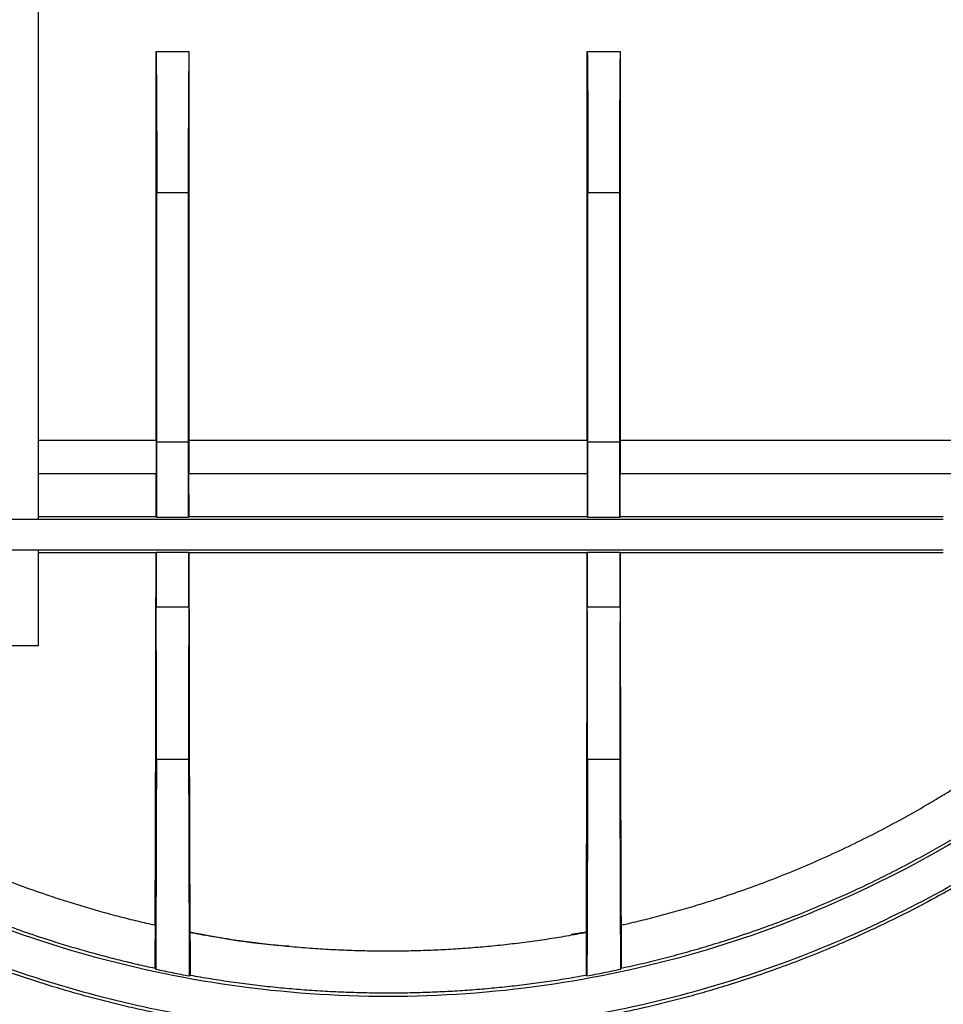
# Model space of a CAD drawing. Units: millimetres. Extents: x -201 to 664, y -32 to 370.
# Drawn here: x 58 to 75, y 222 to 240 of the extents above; entities that cross this region are included whole.
import ezdxf

# ---------------------------------------------------------------- set-up
doc = ezdxf.new("R2010")
doc.units = ezdxf.units.MM
doc.layers.add('FORMAT', color=7, linetype='Continuous')
doc.styles.add('SLDTEXTSTYLE1', font='TXT', dxfattribs={"width": 0.7})
doc.dimstyles.new('SLDDIMSTYLE0', dxfattribs={"dimtxt": 3.393075, "dimasz": 5, "dimexe": 0, "dimexo": 0.0625, "dimgap": 0.848269, "dimtad": 2, "dimdec": 4, "dimlfac": 5, "dimrnd": 1e-09, "dimzin": 12, "dimdsep": 46, "dimtxsty": 'SLDTEXTSTYLE1', "dimsah": 1, "dimcen": 0.09, "dimadec": 0, "dimazin": 3, "dimtfac": 1, "dimtdec": 4, "dimtofl": 0, "dimtmove": 0, "dimatfit": 3, "dimfxl": 0, "dimfrac": 2, "dimtolj": 1, "dimtzin": 12, "dimarcsym": 0})

# ---------------------------------------------------------------- blocks, each defined once
blk = doc.blocks.new('_D_1')
at = {"layer": 'FORMAT'}
for p, q in [((34.022, 231.982), (34.022, 199.868)), ((238.822, 211.182), (238.822, 199.868)), ((34.022, 200.868), (238.822, 200.868))]:
    blk.add_line(p, q, dxfattribs=at)
for points in [[(34.022, 200.868), (39.022, 200.428), (39.022, 201.308)], [(238.822, 200.868), (233.822, 201.308), (233.822, 200.428)]]:
    blk.add_solid(points, dxfattribs=at)
at = {"layer": 'FORMAT', "insert": (131.576, 205.242), "char_height": 3.3931, "attachment_point": 1, "style": 'SLDTEXTSTYLE1'}
blk.add_mtext('1024', dxfattribs=at)

msp = doc.modelspace()

# ---------------------------------------------------------------- linework, layer by layer
at = {"color": 7, "linetype": 'Continuous', "lineweight": 25}
for p, q in [((58.522377, 240.003254), (58.522377, 230.560587)), ((60.643664, 238.98192), (61.234424, 238.98192)), ((60.643664, 231.98192), (60.643664, 238.98192)), ((61.234424, 238.98192), (61.234424, 231.98192)), ((68.410331, 238.98192), (69.00109, 238.98192)), ((68.410331, 231.98192), (68.410331, 238.98192)), ((69.00109, 238.98192), (69.00109, 231.98192)), ((60.655882, 236.444205), (61.222206, 236.444205)), ((60.655882, 231.948758), (60.655882, 236.444205)), ((61.222206, 236.444205), (61.222206, 231.948758)), ((68.422548, 236.444205), (68.988873, 236.444205)), ((68.422548, 231.948758), (68.422548, 236.444205)), ((68.988873, 236.444205), (68.988873, 231.948758)), ((61.222206, 231.948758), (60.655882, 231.948758)), ((61.234424, 231.98192), (68.410331, 231.98192)), ((68.988873, 231.948758), (68.422548, 231.948758)), ((69.00109, 231.98192), (76.176997, 231.98192)), ((58.522377, 231.38192), (60.643589, 231.38192)), ((61.234499, 231.38192), (68.410255, 231.38192)), ((69.001166, 231.38192), (74.822377, 231.38192)), ((60.641516, 230.60414), (58.522377, 230.60414)), ((60.655501, 230.590155), (60.641516, 230.60414)), ((61.222587, 230.590155), (60.655501, 230.590155)), ((61.236571, 230.60414), (61.222587, 230.590155)), ((68.408183, 230.60414), (61.236571, 230.60414)), ((68.422167, 230.590155), (68.408183, 230.60414)), ((68.989254, 230.590155), (68.422167, 230.590155)), ((69.003238, 230.60414), (68.989254, 230.590155)), ((74.822377, 230.60414), (69.003238, 230.60414)), ((54.822377, 230.560103), (74.822377, 230.560103)), ((74.822377, 230.003737), (54.822377, 230.003737)), ((58.522377, 230.003254), (58.522377, 228.275349)), ((58.522377, 229.96099), (60.642805, 229.96099)), ((60.643664, 229.961848), (60.642805, 229.96099)), ((60.643664, 229.961848), (61.234424, 229.961848)), ((60.643664, 229.961848), (60.643664, 228.98192)), ((61.235282, 229.96099), (61.234424, 229.961848)), ((61.234424, 228.98192), (61.234424, 229.961848)), ((61.235282, 229.96099), (68.409472, 229.96099)), ((68.410331, 229.961848), (68.409472, 229.96099)), ((68.410331, 229.961848), (69.00109, 229.961848)), ((68.410331, 229.961848), (68.410331, 228.98192)), ((69.001949, 229.96099), (69.00109, 229.961848)), ((69.00109, 228.98192), (69.00109, 229.961848)), ((69.001949, 229.96099), (74.822377, 229.96099)), ((60.643664, 228.98192), (61.234424, 228.98192)), ((68.410331, 228.98192), (69.00109, 228.98192)), ((58.522377, 228.275349), (53.122377, 228.275349)), ((61.228828, 226.227116), (60.649259, 226.227116)), ((68.995495, 226.227116), (68.415926, 226.227116)), ((68.391086, 223.116494), (68.121542, 223.078498)), ((60.621612, 222.471144), (60.637123, 222.451948)), ((69.007632, 222.451948), (69.023142, 222.471144)), ((61.241464, 222.332663), (61.25705, 222.34567)), ((68.387704, 222.34567), (68.403291, 222.332663))]:
    msp.add_line(p, q, dxfattribs=at)
at = {"color": 8, "linetype": 'Continuous', "lineweight": 25}
msp.add_line((58.522377, 231.98192), (60.643664, 231.98192), dxfattribs=at)
at = {"color": 7, "linetype": 'Continuous', "lineweight": 25}
for points, knots in [([(44.144194, 241.98192), (44.144194, 240.628536), (44.277488, 239.275186), (44.805552, 236.620428), (45.20031, 235.319086), (46.236145, 232.818358), (46.877197, 231.619035), (48.380996, 229.36844), (49.243707, 228.317224), (51.157681, 226.40325), (52.208897, 225.540539), (54.459492, 224.03674), (55.658816, 223.395688), (58.159543, 222.359853), (59.460885, 221.965095), (62.115643, 221.437031), (63.468993, 221.303737), (66.175761, 221.303737), (67.529112, 221.437031), (70.18387, 221.965095), (71.485211, 222.359853), (73.985939, 223.395688), (75.185262, 224.03674), (77.435858, 225.540539), (78.487074, 226.40325), (80.401047, 228.317224), (81.263758, 229.36844), (82.767558, 231.619035), (83.408609, 232.818358), (84.444445, 235.319086), (84.839202, 236.620428), (85.367267, 239.275186), (85.50056, 240.628536), (85.50056, 241.98192)], [0, 0, 0, 0, 0.0625, 0.0625, 0.125, 0.125, 0.1875, 0.1875, 0.25, 0.25, 0.3125, 0.3125, 0.375, 0.375, 0.4375, 0.4375, 0.5, 0.5, 0.5625, 0.5625, 0.625, 0.625, 0.6875, 0.6875, 0.75, 0.75, 0.8125, 0.8125, 0.875, 0.875, 0.9375, 0.9375, 1, 1, 1, 1]), ([(60.643664, 238.98192), (60.64384, 238.969012), (60.644191, 238.943243), (60.644704, 238.902851), (60.645207, 238.861323), (60.645698, 238.818568), (60.646177, 238.77466), (60.646645, 238.729629), (60.647101, 238.683517), (60.647545, 238.636362), (60.647978, 238.588205), (60.6484, 238.539085), (60.64881, 238.489042), (60.649208, 238.438114), (60.649595, 238.386342), (60.64997, 238.333764), (60.650334, 238.28042), (60.650686, 238.226348), (60.651027, 238.171587), (60.651356, 238.116175), (60.651674, 238.060151), (60.65198, 238.003552), (60.652274, 237.946416), (60.652557, 237.88878), (60.652829, 237.83068), (60.653089, 237.772153), (60.653337, 237.713236), (60.653574, 237.653963), (60.653799, 237.59437), (60.654012, 237.534492), (60.654215, 237.474362), (60.654405, 237.414014), (60.654584, 237.353483), (60.654752, 237.2928), (60.654908, 237.231997), (60.655052, 237.171106), (60.655185, 237.110159), (60.655306, 237.049185), (60.655416, 236.988216), (60.655514, 236.927279), (60.655601, 236.866404), (60.655676, 236.805618), (60.655739, 236.744951), (60.655791, 236.684427), (60.655832, 236.624075), (60.65586, 236.563918), (60.655878, 236.503983), (60.655881, 236.464101), (60.655882, 236.444205)], [0, 0, 0, 0, 0.023745237, 0.047401307, 0.070968211, 0.094445949, 0.117834521, 0.141133928, 0.16434417, 0.187465248, 0.210497161, 0.233439912, 0.256293499, 0.279057923, 0.301733185, 0.324319285, 0.346816224, 0.369224002, 0.391542619, 0.413772076, 0.435912374, 0.457963512, 0.479925492, 0.501798314, 0.523581978, 0.545276486, 0.566881836, 0.58839803, 0.609825069, 0.631162953, 0.652411682, 0.673571257, 0.694641679, 0.715622948, 0.736515065, 0.75731803, 0.778031844, 0.798656507, 0.819192021, 0.839638385, 0.859995601, 0.880263668, 0.900442588, 0.920532361, 0.940532989, 0.96044447, 0.980266807, 1, 1, 1, 1]), ([(61.234424, 238.98192), (61.234241, 238.968493), (61.233875, 238.941671), (61.233339, 238.899536), (61.232812, 238.856081), (61.232296, 238.811167), (61.231789, 238.764832), (61.231293, 238.717064), (61.230808, 238.667867), (61.230332, 238.61724), (61.229867, 238.565182), (61.228785, 238.437942), (61.227206, 238.221923), (61.225401, 237.897292), (61.223967, 237.549123), (61.223148, 237.25725), (61.222708, 237.035613), (61.222484, 236.889091), (61.222324, 236.741632), (61.222224, 236.59323), (61.222212, 236.493944), (61.222206, 236.444205)], [0, 0, 0, 0, 0.024699501, 0.049337704, 0.073929668, 0.098490537, 0.123035512, 0.147579826, 0.172138708, 0.196727366, 0.221360948, 0.246054522, 0.373016309, 0.500013007, 0.626973685, 0.753969442, 0.803280908, 0.852418081, 0.901502471, 0.950655981, 1, 1, 1, 1]), ([(68.410331, 238.98192), (68.410507, 238.969012), (68.410858, 238.943243), (68.411371, 238.902851), (68.411873, 238.861323), (68.412364, 238.818568), (68.412843, 238.77466), (68.413311, 238.729629), (68.413767, 238.683516), (68.414212, 238.636362), (68.414645, 238.588205), (68.415067, 238.539085), (68.415477, 238.489042), (68.415875, 238.438114), (68.416262, 238.386342), (68.416637, 238.333764), (68.417001, 238.28042), (68.417353, 238.226348), (68.417694, 238.171587), (68.418023, 238.116175), (68.418341, 238.060151), (68.418647, 238.003552), (68.418941, 237.946416), (68.419224, 237.88878), (68.419495, 237.83068), (68.419755, 237.772153), (68.420004, 237.713236), (68.42024, 237.653963), (68.420466, 237.59437), (68.420679, 237.534491), (68.420881, 237.474362), (68.421072, 237.414014), (68.421251, 237.353483), (68.421418, 237.2928), (68.421574, 237.231997), (68.421719, 237.171106), (68.421851, 237.110159), (68.421973, 237.049185), (68.422082, 236.988216), (68.422181, 236.927279), (68.422267, 236.866404), (68.422342, 236.805618), (68.422406, 236.744951), (68.422458, 236.684427), (68.422498, 236.624075), (68.422527, 236.563918), (68.422545, 236.503983), (68.422547, 236.464101), (68.422548, 236.444205)], [0, 0, 0, 0, 0.023745239, 0.047401311, 0.070968216, 0.094445956, 0.117834529, 0.141133938, 0.164344182, 0.187465261, 0.210497176, 0.233439927, 0.256293515, 0.27905794, 0.301733203, 0.324319304, 0.346816244, 0.369224022, 0.39154264, 0.413772098, 0.435912396, 0.457963534, 0.479925515, 0.501798337, 0.523582001, 0.545276508, 0.566881858, 0.588398052, 0.609825091, 0.631162974, 0.652411703, 0.673571278, 0.694641699, 0.715622967, 0.736515083, 0.757318047, 0.77803186, 0.798656523, 0.819192035, 0.839638398, 0.859995612, 0.880263678, 0.900442597, 0.920532369, 0.940532994, 0.960444474, 0.980266809, 1, 1, 1, 1]), ([(69.00109, 238.98192), (69.000907, 238.968493), (69.000542, 238.941671), (69.000005, 238.899536), (68.999479, 238.856081), (68.998962, 238.811167), (68.998456, 238.764832), (68.99796, 238.717064), (68.997474, 238.667867), (68.996999, 238.61724), (68.996534, 238.565182), (68.995452, 238.437942), (68.993873, 238.221923), (68.992068, 237.897292), (68.990634, 237.549123), (68.989815, 237.25725), (68.989375, 237.035613), (68.98915, 236.889091), (68.988991, 236.741632), (68.988891, 236.59323), (68.988879, 236.493944), (68.988873, 236.444205)], [0, 0, 0, 0, 0.024699501, 0.049337704, 0.073929668, 0.098490537, 0.123035512, 0.147579826, 0.172138708, 0.196727366, 0.221360948, 0.246054522, 0.373016309, 0.500013007, 0.626973685, 0.753969442, 0.803280908, 0.852418081, 0.901502471, 0.950655981, 1, 1, 1, 1]), ([(82.893696, 233.362141), (82.489383, 232.5145), (82.025335, 231.695358), (80.986933, 230.130243), (80.412586, 229.384281), (79.164937, 227.980274), (78.491644, 227.322238), (77.059412, 226.107094), (76.300483, 225.549994), (74.711982, 224.547734), (73.882419, 224.102581), (72.16905, 223.333019), (71.285253, 223.008614), (69.480886, 222.486961), (68.560327, 222.289717), (66.700632, 222.026287), (65.761507, 221.960103), (63.883247, 221.960103), (62.944123, 222.026287), (61.084427, 222.289717), (60.163868, 222.486961), (58.359501, 223.008614), (57.475705, 223.333019), (55.762335, 224.102581), (54.932773, 224.547734), (53.344271, 225.549994), (52.585342, 226.107094), (51.15311, 227.322238), (50.479817, 227.980274), (49.232168, 229.384281), (48.657821, 230.130243), (47.619419, 231.695358), (47.155372, 232.5145), (46.751058, 233.362141)], [0, 0, 0, 0, 0.0625, 0.0625, 0.125, 0.125, 0.1875, 0.1875, 0.25, 0.25, 0.3125, 0.3125, 0.375, 0.375, 0.4375, 0.4375, 0.5, 0.5, 0.5625, 0.5625, 0.625, 0.625, 0.6875, 0.6875, 0.75, 0.75, 0.8125, 0.8125, 0.875, 0.875, 0.9375, 0.9375, 1, 1, 1, 1]), ([(44.118886, 231.98192), (44.118886, 230.62688), (44.252343, 229.271873), (44.781053, 226.613866), (45.176294, 225.310931), (46.213397, 222.807143), (46.855234, 221.606352), (48.360874, 219.353002), (49.22464, 218.3005), (51.140957, 216.384183), (52.193459, 215.520417), (54.446809, 214.014777), (55.6476, 213.37294), (58.151388, 212.335837), (59.454323, 211.940596), (62.11233, 211.411886), (63.467337, 211.278429), (66.177417, 211.278429), (67.532424, 211.411886), (70.190431, 211.940596), (71.493366, 212.335837), (73.997154, 213.37294), (75.197946, 214.014777), (77.451295, 215.520417), (78.503798, 216.384183), (80.420114, 218.3005), (81.283881, 219.353002), (82.789521, 221.606352), (83.431357, 222.807143), (84.46846, 225.310931), (84.863701, 226.613866), (85.392411, 229.271873), (85.525868, 230.62688), (85.525868, 231.98192)], [0, 0, 0, 0, 0.0625, 0.0625, 0.125, 0.125, 0.1875, 0.1875, 0.25, 0.25, 0.3125, 0.3125, 0.375, 0.375, 0.4375, 0.4375, 0.5, 0.5, 0.5625, 0.5625, 0.625, 0.625, 0.6875, 0.6875, 0.75, 0.75, 0.8125, 0.8125, 0.875, 0.875, 0.9375, 0.9375, 1, 1, 1, 1]), ([(84.818886, 231.98192), (84.818886, 230.673152), (84.689987, 229.364416), (84.179331, 226.797174), (83.797587, 225.538732), (82.795899, 223.120443), (82.17598, 221.960656), (80.721754, 219.784254), (79.887484, 218.767692), (78.036605, 216.916814), (77.020044, 216.082543), (74.843641, 214.628318), (73.683854, 214.008399), (71.265566, 213.006711), (70.007123, 212.624966), (67.439882, 212.11431), (66.131146, 211.985411), (63.513609, 211.985411), (62.204873, 212.11431), (59.637631, 212.624966), (58.379189, 213.006711), (55.9609, 214.008399), (54.801113, 214.628318), (52.624711, 216.082543), (51.608149, 216.916814), (49.757271, 218.767692), (48.923, 219.784254), (47.468775, 221.960656), (46.848856, 223.120443), (45.847168, 225.538732), (45.465423, 226.797174), (44.954767, 229.364416), (44.825868, 230.673152), (44.825868, 231.98192)], [0, 0, 0, 0, 0.0625, 0.0625, 0.125, 0.125, 0.1875, 0.1875, 0.25, 0.25, 0.3125, 0.3125, 0.375, 0.375, 0.4375, 0.4375, 0.5, 0.5, 0.5625, 0.5625, 0.625, 0.625, 0.6875, 0.6875, 0.75, 0.75, 0.8125, 0.8125, 0.875, 0.875, 0.9375, 0.9375, 1, 1, 1, 1]), ([(60.643664, 231.98192), (60.643662, 231.915243), (60.643659, 231.781893), (60.643634, 231.581881), (60.643604, 231.448575), (60.643589, 231.38192)], [0, 0, 0, 0, 0.333338461, 0.666661532, 1, 1, 1, 1]), ([(60.655501, 230.590155), (60.655535, 230.65479), (60.655603, 230.784045), (60.655686, 230.978036), (60.655755, 231.172073), (60.65581, 231.366167), (60.655849, 231.560315), (60.655875, 231.754518), (60.655879, 231.884007), (60.655882, 231.948758)], [0, 0, 0, 0, 0.142884478, 0.285741628, 0.428582378, 0.571417659, 0.714258402, 0.85711554, 1, 1, 1, 1]), ([(61.222206, 231.948758), (61.222208, 231.884007), (61.222213, 231.754518), (61.222239, 231.560315), (61.222278, 231.366167), (61.222332, 231.172073), (61.222402, 230.978036), (61.222485, 230.784045), (61.222553, 230.65479), (61.222587, 230.590155)], [0, 0, 0, 0, 0.14288446, 0.285741598, 0.428582341, 0.571417622, 0.714258372, 0.857115522, 1, 1, 1, 1]), ([(68.410331, 231.98192), (68.410329, 231.915243), (68.410326, 231.781893), (68.410301, 231.581881), (68.41027, 231.448575), (68.410255, 231.38192)], [0, 0, 0, 0, 0.333338461, 0.666661532, 1, 1, 1, 1]), ([(68.422167, 230.590155), (68.422201, 230.65479), (68.422269, 230.784045), (68.422353, 230.978036), (68.422422, 231.172073), (68.422476, 231.366167), (68.422516, 231.560315), (68.422541, 231.754518), (68.422546, 231.884007), (68.422548, 231.948758)], [0, 0, 0, 0, 0.142884478, 0.285741628, 0.428582378, 0.571417659, 0.714258402, 0.85711554, 1, 1, 1, 1]), ([(68.988873, 231.948758), (68.988875, 231.884007), (68.98888, 231.754518), (68.988905, 231.560315), (68.988945, 231.366167), (68.988999, 231.172073), (68.989069, 230.978036), (68.989152, 230.784045), (68.98922, 230.65479), (68.989254, 230.590155)], [0, 0, 0, 0, 0.14288446, 0.285741598, 0.428582341, 0.571417622, 0.714258372, 0.857115522, 1, 1, 1, 1]), ([(74.822377, 231.38192), (74.867719, 231.382098), (74.958369, 231.382454), (75.094277, 231.385325), (75.23006, 231.389907), (75.365718, 231.396367), (75.50125, 231.40466), (75.636656, 231.414802), (75.771938, 231.426776), (75.907089, 231.440629), (76.042133, 231.456195), (76.131996, 231.468122), (76.176943, 231.474087)], [0, 0, 0, 0, 0.100110898, 0.200147888, 0.30012941, 0.400073938, 0.499999965, 0.599925994, 0.699870531, 0.799852067, 0.899889076, 1, 1, 1, 1]), ([(60.641842, 231.38192), (60.641824, 231.317056), (60.641788, 231.187334), (60.641714, 230.992841), (60.641625, 230.798423), (60.641553, 230.668903), (60.641516, 230.60414)], [0, 0, 0, 0, 0.250011141, 0.499999983, 0.749988833, 1, 1, 1, 1]), ([(61.236571, 230.60414), (61.236535, 230.668903), (61.236462, 230.798423), (61.236374, 230.992841), (61.236299, 231.187334), (61.236263, 231.317056), (61.236245, 231.38192)], [0, 0, 0, 0, 0.2500111667, 0.5000000172, 0.7499888592, 1, 1, 1, 1]), ([(68.408509, 231.38192), (68.408491, 231.317056), (68.408455, 231.187334), (68.40838, 230.992841), (68.408292, 230.798423), (68.408219, 230.668903), (68.408183, 230.60414)], [0, 0, 0, 0, 0.2500111408, 0.4999999828, 0.7499888333, 1, 1, 1, 1]), ([(69.003238, 230.60414), (69.003202, 230.668903), (69.003129, 230.798423), (69.003041, 230.992841), (69.002966, 231.187334), (69.00293, 231.317056), (69.002912, 231.38192)], [0, 0, 0, 0, 0.2500111667, 0.5000000172, 0.7499888592, 1, 1, 1, 1]), ([(60.626878, 223.245918), (60.627124, 223.307322), (60.627616, 223.430076), (60.628334, 223.615163), (60.629036, 223.800823), (60.629722, 223.987113), (60.630391, 224.173993), (60.631044, 224.361449), (60.63168, 224.549459), (60.6323, 224.738004), (60.632903, 224.927066), (60.63349, 225.116624), (60.634061, 225.30666), (60.634615, 225.497153), (60.635152, 225.688084), (60.635673, 225.879435), (60.636177, 226.071185), (60.636665, 226.263316), (60.637137, 226.455808), (60.637592, 226.648643), (60.638031, 226.8418), (60.638453, 227.035262), (60.638858, 227.229009), (60.639248, 227.423022), (60.63962, 227.617283), (60.639977, 227.811772), (60.640316, 228.00647), (60.64064, 228.20136), (60.640946, 228.396421), (60.641237, 228.591637), (60.641511, 228.786988), (60.641768, 228.982455), (60.642009, 229.178021), (60.642234, 229.373666), (60.642441, 229.569376), (60.642634, 229.765117), (60.642748, 229.895718), (60.642805, 229.96099)], [0, 0, 0, 0, 0.028994928, 0.057964941, 0.086910042, 0.115830229, 0.144725503, 0.173595863, 0.202441311, 0.231261847, 0.26005747, 0.288828181, 0.317573979, 0.346294866, 0.374990841, 0.403661904, 0.432308057, 0.460929297, 0.489525627, 0.518097047, 0.546643555, 0.575165153, 0.603661841, 0.632133619, 0.660580487, 0.689002445, 0.717399494, 0.745771633, 0.774118863, 0.802441185, 0.830738597, 0.859011101, 0.887258697, 0.915481385, 0.943679164, 0.971852036, 1, 1, 1, 1]), ([(61.235282, 229.96099), (61.235341, 229.894423), (61.235458, 229.761229), (61.235654, 229.561603), (61.235867, 229.362008), (61.236097, 229.162479), (61.236344, 228.963031), (61.236609, 228.763685), (61.23689, 228.56446), (61.237189, 228.365375), (61.237505, 228.166451), (61.237838, 227.967708), (61.238188, 227.769164), (61.238555, 227.57084), (61.23894, 227.372756), (61.239341, 227.174931), (61.23976, 226.977387), (61.240196, 226.780143), (61.240649, 226.583218), (61.241119, 226.386635), (61.241606, 226.190412), (61.24211, 225.99457), (61.242632, 225.79913), (61.24317, 225.604112), (61.243726, 225.409536), (61.244299, 225.215423), (61.244889, 225.021794), (61.245497, 224.828669), (61.246121, 224.63607), (61.246762, 224.444015), (61.247421, 224.252528), (61.248097, 224.061627), (61.24879, 223.871335), (61.2495, 223.681667), (61.250227, 223.492665), (61.250971, 223.304271), (61.251481, 223.179349), (61.251736, 223.116859)], [0, 0, 0, 0, 0.02813345, 0.056292662, 0.084477635, 0.11268837, 0.140924866, 0.169187125, 0.197475146, 0.225788929, 0.254128475, 0.282493784, 0.310884856, 0.339301692, 0.36774429, 0.396212653, 0.424706779, 0.453226669, 0.481772323, 0.510343742, 0.538940925, 0.567563874, 0.596212587, 0.624887065, 0.653587309, 0.682313318, 0.711065093, 0.739842634, 0.768645941, 0.797475014, 0.826329854, 0.855210461, 0.884116834, 0.913048975, 0.942006882, 0.970990557, 1, 1, 1, 1]), ([(68.393019, 223.116859), (68.393274, 223.179349), (68.393784, 223.304271), (68.394527, 223.492665), (68.395254, 223.681667), (68.395964, 223.871335), (68.396657, 224.061627), (68.397333, 224.252528), (68.397992, 224.444015), (68.398633, 224.63607), (68.399258, 224.828669), (68.399865, 225.021794), (68.400455, 225.215423), (68.401028, 225.409536), (68.401584, 225.604112), (68.402123, 225.79913), (68.402644, 225.99457), (68.403149, 226.190412), (68.403636, 226.386635), (68.404106, 226.583218), (68.404559, 226.780143), (68.404995, 226.977387), (68.405413, 227.174931), (68.405815, 227.372756), (68.406199, 227.57084), (68.406566, 227.769164), (68.406917, 227.967708), (68.40725, 228.166451), (68.407565, 228.365375), (68.407864, 228.56446), (68.408146, 228.763685), (68.40841, 228.963031), (68.408657, 229.162479), (68.408887, 229.362008), (68.4091, 229.561603), (68.409297, 229.761229), (68.409414, 229.894423), (68.409472, 229.96099)], [0, 0, 0, 0, 0.029009443, 0.057993118, 0.086951026, 0.115883166, 0.14478954, 0.173670147, 0.202524987, 0.23135406, 0.260157367, 0.288934908, 0.317686683, 0.346412693, 0.375112936, 0.403787415, 0.432436128, 0.461059076, 0.48965626, 0.518227678, 0.546773333, 0.575293223, 0.603787349, 0.632255711, 0.66069831, 0.689115145, 0.717506217, 0.745871526, 0.774211072, 0.802524855, 0.830812876, 0.859075134, 0.887311631, 0.915522366, 0.943707338, 0.97186655, 1, 1, 1, 1]), ([(69.001949, 229.96099), (69.002006, 229.895718), (69.002121, 229.765117), (69.002313, 229.569376), (69.002521, 229.373666), (69.002745, 229.178021), (69.002986, 228.982455), (69.003244, 228.786987), (69.003518, 228.591637), (69.003808, 228.396421), (69.004115, 228.201359), (69.004438, 228.00647), (69.004778, 227.811771), (69.005134, 227.617283), (69.005507, 227.423022), (69.005896, 227.229009), (69.006302, 227.035262), (69.006724, 226.8418), (69.007162, 226.648643), (69.007617, 226.455808), (69.008089, 226.263316), (69.008577, 226.071185), (69.009081, 225.879434), (69.009602, 225.688084), (69.01014, 225.497152), (69.010694, 225.306659), (69.011264, 225.116624), (69.011851, 224.927066), (69.012454, 224.738004), (69.013074, 224.549459), (69.01371, 224.361449), (69.014363, 224.173993), (69.015032, 223.987113), (69.015718, 223.800823), (69.01642, 223.615163), (69.017138, 223.430076), (69.01763, 223.307322), (69.017876, 223.245918)], [0, 0, 0, 0, 0.028147967, 0.056320841, 0.084518623, 0.112741313, 0.14098891, 0.169261416, 0.19755883, 0.225881153, 0.254228385, 0.282600526, 0.310997575, 0.339419535, 0.367866403, 0.396338182, 0.42483487, 0.453356468, 0.481902977, 0.510474396, 0.539070726, 0.567691967, 0.596338118, 0.625009181, 0.653705156, 0.682426041, 0.711171839, 0.739942548, 0.76873817, 0.797558704, 0.82640415, 0.855274509, 0.884169781, 0.913089966, 0.942035064, 0.971005075, 1, 1, 1, 1]), ([(60.649259, 226.227116), (60.649318, 226.253197), (60.649437, 226.305293), (60.649591, 226.384008), (60.649727, 226.462987), (60.649845, 226.54228), (60.649944, 226.621873), (60.650024, 226.701771), (60.650085, 226.781971), (60.650128, 226.862476), (60.650181, 227.040695), (60.650082, 227.317263), (60.649538, 227.686522), (60.648603, 228.045382), (60.64755, 228.318229), (60.646621, 228.51224), (60.64596, 228.635851), (60.645247, 228.755421), (60.644486, 228.87137), (60.643938, 228.945025), (60.643664, 228.98192)], [0, 0, 0, 0, 0.027457585, 0.054845153, 0.082182363, 0.109488986, 0.136784854, 0.164089828, 0.191423745, 0.218806381, 0.246257407, 0.37311349, 0.500006206, 0.62686268, 0.753756053, 0.803103439, 0.85228595, 0.90141907, 0.950618632, 1, 1, 1, 1]), ([(61.234424, 228.98192), (61.23427, 228.961515), (61.233963, 228.920756), (61.233522, 228.857926), (61.233095, 228.793976), (61.232684, 228.728778), (61.232288, 228.662367), (61.231908, 228.594733), (61.231544, 228.52588), (61.231196, 228.455804), (61.230462, 228.298566), (61.229485, 228.045409), (61.22855, 227.686595), (61.228006, 227.317293), (61.227899, 227.019214), (61.227985, 226.798141), (61.228102, 226.653776), (61.228281, 226.510418), (61.228517, 226.367899), (61.228724, 226.274101), (61.228828, 226.227116)], [0, 0, 0, 0, 0.0274579618, 0.0548458908, 0.0821834462, 0.1094903957, 0.1367865737, 0.1640918381, 0.1914260267, 0.2188089149, 0.2462601724, 0.3731170354, 0.5000100154, 0.6268662255, 0.753758819, 0.8031057734, 0.8522877885, 0.9014203519, 0.9506192995, 1, 1, 1, 1]), ([(68.415926, 226.227116), (68.415985, 226.253197), (68.416103, 226.305293), (68.416257, 226.384008), (68.416394, 226.462987), (68.416512, 226.54228), (68.41661, 226.621873), (68.416691, 226.701771), (68.416752, 226.781971), (68.416795, 226.862476), (68.416847, 227.040695), (68.416748, 227.317263), (68.416205, 227.686522), (68.415269, 228.045382), (68.414217, 228.318229), (68.413288, 228.51224), (68.412626, 228.635851), (68.411913, 228.755421), (68.411153, 228.87137), (68.410605, 228.945025), (68.410331, 228.98192)], [0, 0, 0, 0, 0.027457585, 0.054845153, 0.082182363, 0.109488986, 0.136784854, 0.164089828, 0.191423745, 0.218806381, 0.246257407, 0.37311349, 0.500006206, 0.62686268, 0.753756053, 0.803103439, 0.85228595, 0.90141907, 0.950618632, 1, 1, 1, 1]), ([(69.00109, 228.98192), (69.000937, 228.961515), (69.00063, 228.920756), (69.000188, 228.857926), (68.999761, 228.793976), (68.99935, 228.728778), (68.998955, 228.662367), (68.998575, 228.594733), (68.998211, 228.52588), (68.997863, 228.455804), (68.997129, 228.298566), (68.996152, 228.045409), (68.995216, 227.686595), (68.994673, 227.317293), (68.994566, 227.019214), (68.994652, 226.798141), (68.994769, 226.653776), (68.994948, 226.510418), (68.995184, 226.367899), (68.995391, 226.274101), (68.995495, 226.227116)], [0, 0, 0, 0, 0.027457962, 0.054845891, 0.082183446, 0.109490396, 0.136786574, 0.164091838, 0.191426027, 0.218808915, 0.246260172, 0.373117035, 0.500010015, 0.626866225, 0.753758819, 0.803105773, 0.852287789, 0.901420352, 0.950619299, 1, 1, 1, 1]), ([(53.474188, 226.494551), (53.527921, 226.455425), (53.635337, 226.377209), (53.79788, 226.26209), (53.961358, 226.148653), (54.125881, 226.037049), (54.291419, 225.927232), (54.45798, 225.819209), (54.625561, 225.712971), (54.794164, 225.608515), (54.963789, 225.505834), (55.360867, 225.271023), (55.994166, 224.922379), (56.880908, 224.492054), (57.786377, 224.108514), (58.507312, 223.845896), (59.029154, 223.675756), (59.346693, 223.578283), (59.665186, 223.486483), (59.984672, 223.400455), (60.305017, 223.319669), (60.519657, 223.270486), (60.626878, 223.245918)], [0, 0, 0, 0, 0.025246826, 0.050470462, 0.075673288, 0.10085769, 0.126026057, 0.151180784, 0.17632427, 0.201458917, 0.22658713, 0.251711314, 0.376852809, 0.50129608, 0.626011032, 0.749811574, 0.79179213, 0.833641684, 0.87537366, 0.917001597, 0.958539134, 1, 1, 1, 1]), ([(69.017876, 223.245918), (69.076738, 223.259267), (69.194516, 223.285977), (69.3707, 223.328152), (69.546625, 223.371897), (69.722252, 223.417368), (69.897592, 223.46453), (70.072641, 223.513399), (70.247401, 223.563977), (70.42187, 223.61627), (70.59605, 223.670285), (70.769941, 223.726027), (71.197502, 223.867579), (71.873925, 224.114566), (72.780309, 224.499538), (73.665424, 224.930142), (74.334032, 225.298895), (74.803483, 225.579061), (75.082639, 225.752207), (75.359009, 225.930219), (75.632515, 226.113233), (75.903451, 226.300849), (76.081486, 226.429953), (76.170567, 226.494551)], [0, 0, 0, 0, 0.0227477426, 0.0455167695, 0.0683093598, 0.0911277855, 0.1139743108, 0.1368511916, 0.1597606747, 0.1827049977, 0.2056863876, 0.2287070609, 0.2517692226, 0.3760932381, 0.501345809, 0.6252700914, 0.7498903555, 0.7914996574, 0.83312468, 0.8747763427, 0.9164655439, 0.9582031526, 1, 1, 1, 1]), ([(60.649259, 226.227116), (60.649099, 226.159623), (60.64878, 226.024558), (60.648278, 225.822511), (60.647761, 225.62074), (60.647226, 225.419312), (60.646674, 225.218234), (60.646104, 225.017531), (60.645517, 224.817222), (60.644913, 224.617327), (60.644292, 224.417866), (60.643653, 224.218861), (60.642997, 224.020332), (60.642324, 223.822299), (60.641633, 223.624784), (60.640925, 223.427806), (60.640199, 223.231389), (60.639457, 223.035547), (60.638697, 222.840323), (60.63792, 222.645657), (60.637389, 222.516543), (60.637123, 222.451948)], [0, 0, 0, 0, 0.052075633, 0.104213035, 0.156412208, 0.208673151, 0.260995866, 0.313380352, 0.365826609, 0.418334638, 0.47090444, 0.523536014, 0.576229361, 0.628984481, 0.681801375, 0.734680043, 0.787620485, 0.840622701, 0.893686692, 0.946812458, 1, 1, 1, 1]), ([(61.228828, 226.227116), (61.228987, 226.160147), (61.229304, 226.026234), (61.2298, 225.826053), (61.230312, 225.626431), (61.23084, 225.427414), (61.231384, 225.22899), (61.231944, 225.031162), (61.23252, 224.833929), (61.233113, 224.637291), (61.233722, 224.441249), (61.234555, 224.180718), (61.235636, 223.856806), (61.236996, 223.471035), (61.23842, 223.088362), (61.239903, 222.708483), (61.240943, 222.457961), (61.241464, 222.332663)], [0, 0, 0, 0, 0.050028892, 0.100039701, 0.150036815, 0.200024625, 0.250007523, 0.299989905, 0.349976165, 0.399970698, 0.449977895, 0.500002144, 0.600024099, 0.699999706, 0.799964121, 0.899952505, 1, 1, 1, 1]), ([(68.415926, 226.227116), (68.415761, 226.157441), (68.415431, 226.018004), (68.414912, 225.809436), (68.414377, 225.60116), (68.413822, 225.39325), (68.41325, 225.185713), (68.412658, 224.978577), (68.412049, 224.771862), (68.411421, 224.56559), (68.410774, 224.359786), (68.410109, 224.15447), (68.409426, 223.949667), (68.408724, 223.745398), (68.408003, 223.541687), (68.407264, 223.338556), (68.406507, 223.136031), (68.405731, 222.934127), (68.404937, 222.732891), (68.404125, 222.53226), (68.403569, 222.399222), (68.403291, 222.332663)], [0, 0, 0, 0, 0.05205208, 0.104168547, 0.156349402, 0.208594643, 0.260904273, 0.313278291, 0.365716697, 0.418219492, 0.470786676, 0.52341825, 0.576114214, 0.628874568, 0.681699313, 0.734588448, 0.787541975, 0.840559893, 0.893642203, 0.946788905, 1, 1, 1, 1]), ([(68.995495, 226.227116), (68.995649, 226.162276), (68.995955, 226.03262), (68.996435, 225.838779), (68.996929, 225.645459), (68.997438, 225.452705), (68.997963, 225.260503), (68.998502, 225.068858), (68.999057, 224.877768), (68.999627, 224.687234), (69.000213, 224.497255), (69.001013, 224.244751), (69.002051, 223.930749), (69.003355, 223.55666), (69.00472, 223.185443), (69.006139, 222.816815), (69.007134, 222.573593), (69.007632, 222.451948)], [0, 0, 0, 0, 0.0500273073, 0.1000376137, 0.1500350319, 0.2000236783, 0.2500076711, 0.2999911297, 0.3499781738, 0.3999729221, 0.4499794913, 0.5000019954, 0.6000213654, 0.6999978968, 0.799964542, 0.8999542633, 1, 1, 1, 1]), ([(53.478496, 225.547661), (53.532477, 225.510755), (53.640379, 225.436983), (53.80348, 225.328421), (53.967376, 225.221473), (54.132161, 225.116276), (54.297812, 225.012788), (54.464333, 224.911013), (54.631725, 224.810941), (54.799986, 224.712569), (54.969118, 224.615889), (55.365817, 224.39422), (55.997593, 224.064994), (56.882807, 223.657204), (57.786974, 223.292849), (58.507737, 223.042658), (59.028818, 222.880601), (59.34576, 222.787749), (59.663459, 222.700307), (59.981953, 222.618364), (60.301114, 222.541414), (60.514858, 222.49455), (60.621612, 222.471144)], [0, 0, 0, 0, 0.025146867, 0.050265608, 0.075358311, 0.100427071, 0.125473988, 0.150501168, 0.175510721, 0.200504763, 0.225485413, 0.250454793, 0.375310853, 0.499320111, 0.62466726, 0.74895283, 0.791108568, 0.833121563, 0.875004425, 0.916769879, 0.958430761, 1, 1, 1, 1]), ([(69.023142, 222.471144), (69.087309, 222.485086), (69.215724, 222.512988), (69.407823, 222.55724), (69.599682, 222.603286), (69.791255, 222.651305), (69.982556, 222.701257), (70.17358, 222.753163), (70.364328, 222.807026), (70.554801, 222.862855), (70.744998, 222.920658), (71.182702, 223.058443), (71.863814, 223.295059), (72.769504, 223.660445), (73.655111, 224.068907), (74.343532, 224.428022), (74.851075, 224.715137), (75.185303, 224.912832), (75.515998, 225.117412), (75.843546, 225.328348), (76.058613, 225.474506), (76.166258, 225.547661)], [0, 0, 0, 0, 0.024973907, 0.049979176, 0.075018626, 0.100095064, 0.125211286, 0.150370073, 0.175574195, 0.200826402, 0.226129434, 0.25148601, 0.376149917, 0.501889103, 0.625824287, 0.7506114, 0.800348398, 0.850139074, 0.900000147, 0.949948268, 1, 1, 1, 1]), ([(60.619777, 221.668132), (60.558162, 221.681115), (60.43436, 221.7072), (60.248392, 221.748649), (60.061178, 221.792071), (59.872784, 221.83766), (59.683228, 221.885415), (59.492541, 221.935389), (59.300751, 221.98762), (59.107889, 222.04215), (58.913986, 222.099018), (58.486205, 222.229052), (57.808761, 222.455564), (56.927443, 222.796883), (56.032841, 223.191467), (55.311793, 223.550533), (54.725656, 223.86973), (54.351493, 224.08495), (54.027617, 224.279888), (53.751812, 224.451409), (53.570253, 224.569381), (53.479479, 224.628363)], [0, 0, 0, 0, 0.0240713851, 0.0483658475, 0.0728838416, 0.0976258092, 0.1225921791, 0.1477833682, 0.1731997817, 0.1988418135, 0.2247098463, 0.2508042524, 0.3706558049, 0.4995594673, 0.6153695074, 0.7486824137, 0.8114219791, 0.874059968, 0.9160455647, 0.9580255727, 1, 1, 1, 1]), ([(76.165275, 224.628363), (76.111044, 224.592984), (76.002582, 224.522227), (75.838634, 224.418028), (75.673784, 224.315258), (75.507954, 224.214064), (75.244657, 224.056741), (74.909076, 223.864125), (74.32398, 223.546191), (73.618708, 223.194675), (72.723823, 222.799558), (71.84109, 222.457356), (71.097905, 222.208701), (70.540809, 222.042269), (70.155643, 221.935296), (69.774863, 221.837515), (69.398871, 221.747959), (69.148844, 221.694578), (69.024977, 221.668132)], [0, 0, 0, 0, 0.025109229, 0.050219033, 0.075329414, 0.100440369, 0.125551901, 0.194270692, 0.250455501, 0.383672203, 0.499356312, 0.628675787, 0.748873543, 0.800905619, 0.852031093, 0.902253083, 0.951574887, 1, 1, 1, 1]), ([(60.624955, 223.246349), (60.62474, 223.194196), (60.624311, 223.089896), (60.623653, 222.934239), (60.622985, 222.779193), (60.622306, 222.624754), (60.621843, 222.522349), (60.621612, 222.471144)], [0, 0, 0, 0, 0.200013983, 0.40000689, 0.599992805, 0.799985814, 1, 1, 1, 1]), ([(61.251736, 223.116859), (61.31425, 223.105212), (61.439177, 223.081936), (61.626932, 223.049386), (61.814746, 223.018601), (62.002659, 222.989742), (62.19066, 222.962762), (62.378753, 222.937669), (62.566936, 222.914455), (62.755209, 222.893118), (62.943572, 222.873655), (63.132026, 222.856064), (63.320571, 222.840341), (63.509206, 222.826485), (63.697931, 222.814493), (63.886747, 222.804363), (64.075653, 222.796095), (64.26465, 222.789687), (64.453736, 222.785137), (64.642914, 222.782446), (64.888247, 222.781366), (65.189651, 222.784312), (65.546935, 222.794445), (65.903899, 222.811222), (66.260542, 222.834651), (66.616865, 222.864743), (66.972865, 222.901523), (67.328552, 222.944969), (67.683888, 222.995261), (68.03901, 223.05183), (68.274901, 223.095162), (68.393019, 223.116859)], [0, 0, 0, 0, 0.026621869, 0.05320011, 0.079737783, 0.106237961, 0.13270373, 0.159138188, 0.185544445, 0.21192562, 0.23828484, 0.264625244, 0.290949972, 0.317262173, 0.343565, 0.369861609, 0.396155159, 0.42244881, 0.44874572, 0.475049048, 0.501361951, 0.551072533, 0.600760462, 0.650447056, 0.700153633, 0.749901487, 0.79971186, 0.849605911, 0.899604696, 0.949729137, 1, 1, 1, 1]), ([(63.033579, 222.865536), (63.032117, 222.865605), (62.432382, 222.893725), (61.842306, 223.005245), (61.253669, 223.116494)], [0, 0, 0, 0, 0.002437318, 1, 1, 1, 1]), ([(68.391086, 223.116494), (68.390869, 223.064628), (68.390434, 222.960904), (68.389769, 222.806117), (68.389092, 222.651948), (68.388405, 222.498391), (68.387938, 222.396579), (68.387704, 222.34567)], [0, 0, 0, 0, 0.20001392, 0.400006858, 0.599992835, 0.799985875, 1, 1, 1, 1]), ([(60.637123, 222.451948), (60.687399, 222.441335), (60.7879, 222.42012), (60.938945, 222.38979), (61.090082, 222.360477), (61.191018, 222.341931), (61.241464, 222.332663)], [0, 0, 0, 0, 0.2503651627, 0.5004754267, 0.750347965, 1, 1, 1, 1]), ([(68.403291, 222.332663), (68.453737, 222.341931), (68.554673, 222.360477), (68.70581, 222.389791), (68.856855, 222.42012), (68.957356, 222.441335), (69.007632, 222.451948)], [0, 0, 0, 0, 0.249652208, 0.499524803, 0.74963501, 1, 1, 1, 1]), ([(61.25705, 222.34567), (61.319271, 222.3346), (61.443609, 222.31248), (61.630452, 222.281538), (61.817333, 222.252268), (62.00429, 222.224824), (62.191313, 222.199158), (62.378404, 222.175279), (62.565563, 222.153179), (62.75279, 222.132855), (62.940084, 222.114305), (63.127446, 222.097526), (63.314876, 222.082514), (63.502374, 222.069268), (63.689939, 222.057785), (63.877572, 222.048064), (64.065273, 222.040103), (64.253041, 222.0339), (64.440877, 222.029455), (64.628781, 222.026766), (64.873475, 222.025553), (65.174905, 222.02815), (65.532919, 222.037622), (65.890692, 222.053483), (66.248225, 222.075746), (66.605516, 222.104418), (66.962564, 222.139528), (67.319377, 222.181056), (67.675921, 222.229177), (68.032326, 222.283346), (68.269127, 222.324875), (68.387704, 222.34567)], [0, 0, 0, 0, 0.026520055, 0.05299625, 0.079431467, 0.105828605, 0.132190572, 0.15852029, 0.184820691, 0.211094718, 0.23734532, 0.263575457, 0.289788094, 0.315986202, 0.342172759, 0.368350745, 0.394523143, 0.420692938, 0.446863116, 0.473036664, 0.499216567, 0.549107005, 0.598984234, 0.648868936, 0.698781782, 0.748743412, 0.798774401, 0.848895242, 0.899126317, 0.949487872, 1, 1, 1, 1])]:
    msp.add_open_spline(points, degree=3, knots=knots, dxfattribs=at)
for points in [[(61.234424, 231.98192), (61.234449, 231.781892), (61.234474, 231.581865), (61.234499, 231.38192)], [(69.00109, 231.98192), (69.001115, 231.781892), (69.001141, 231.581865), (69.001166, 231.38192)], [(69.0198, 223.246349), (69.020914, 222.985305), (69.022028, 222.726828), (69.023142, 222.471144)], [(61.253669, 223.116494), (61.254796, 222.856885), (61.255923, 222.599868), (61.25705, 222.34567)]]:
    msp.add_open_spline(points, degree=3, dxfattribs=at)

# ---------------------------------------------------------------- dimensions: what is measured, and where the dimension line sits
at = {"layer": 'FORMAT'}
dim = msp.add_linear_dim(base=(238.822377, 200.867694), p1=(34.022377, 231.98192), p2=(238.822377, 211.18192), dimstyle='SLDDIMSTYLE0', dxfattribs=at)
dim.commit()
dim.dimension.update_dxf_attribs({"geometry": '_D_1', "text_midpoint": (135.558611, 200.867694), "dimtype": 160})

doc.saveas('drawing.dxf')
